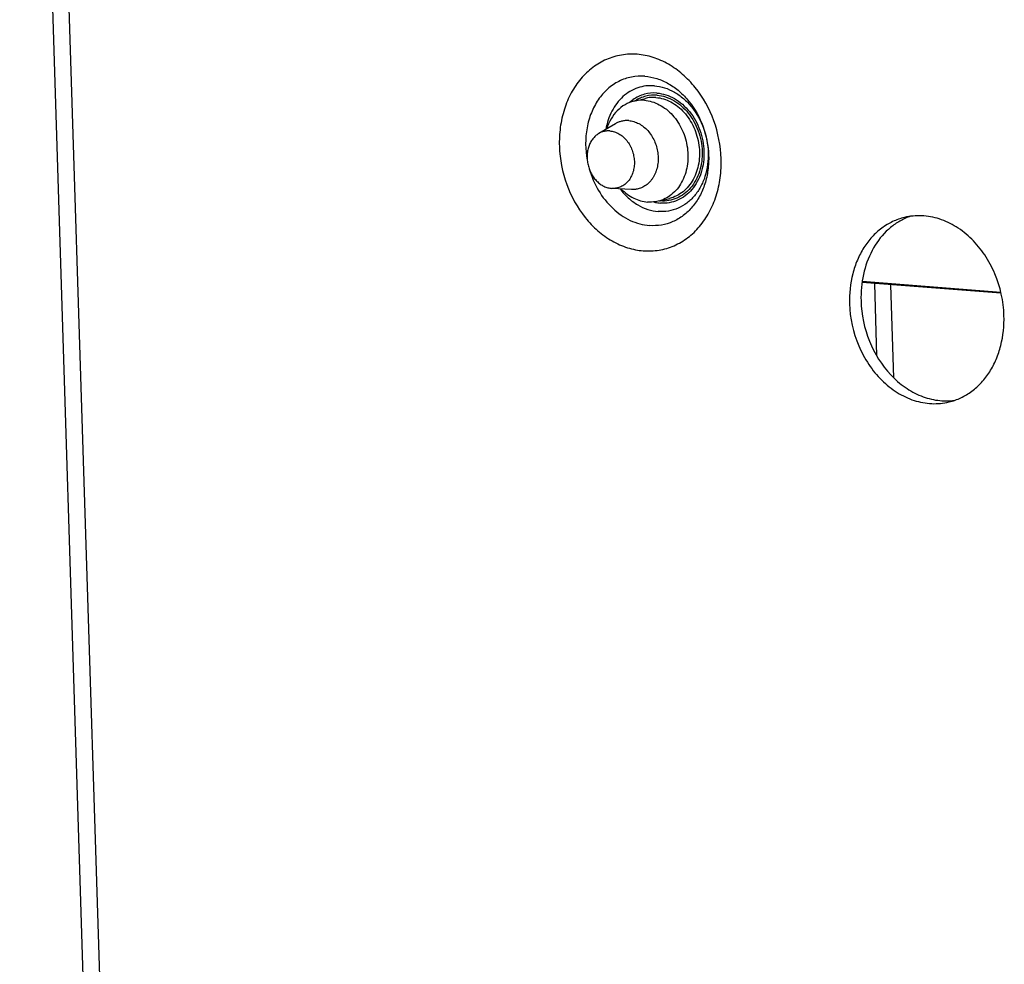
# Model space of a CAD drawing. Units: inches. Extents: x 0 to 34, y 0 to 22.
# Drawn here: x 6.7 to 8.2, y 9.9 to 11.3 of the extents above; entities that cross this region are included whole.
import ezdxf

# ---------------------------------------------------------------- set-up
doc = ezdxf.new("R2010")
doc.units = ezdxf.units.IN
doc.header["$LTSCALE"] = 1.87
doc.header["$MEASUREMENT"] = 0
doc.layers.get('0').update_dxf_attribs({"linetype": 'CONTINUOUS'})
doc.layers.add('AXIS_PART', color=7, linetype='CONTINUOUS')
doc.layers.add('FEATURE', color=7, linetype='CONTINUOUS')

msp = doc.modelspace()

# ---------------------------------------------------------------- linework, layer by layer
at = {"color": 7, "linetype": 'CONTINUOUS'}
for p, q in [((6.8408, 9.0287), (6.7208, 12.851)), ((6.8656, 9.0223), (6.7456, 12.8445)), ((7.6337, 11.1466), (7.6508, 11.1507)), ((7.6062, 11.113), (7.5814, 11.0983)), ((7.6011, 11.0169), (7.6006, 11.0169)), ((7.6299, 11.0152), (7.6011, 11.0169)), ((7.6729, 10.9987), (7.6868, 11.0021)), ((8.1793, 10.8613), (7.9728, 10.8771)), ((7.9731, 10.8792), (8.1791, 10.8626))]:
    msp.add_line(p, q, dxfattribs=at)
for centre, radius, start, end in [((7.6665, 11.1005), 0.059, 125.4483, 131.7118), ((7.6771, 11.0522), 0.054, 264.5157, 265.6238)]:
    msp.add_arc(centre, radius, start, end, dxfattribs=at)
for points, knots in [([(7.6386, 11.2161), (7.6308, 11.2167), (7.6151, 11.216), (7.5924, 11.2093), (7.5718, 11.1972), (7.554, 11.1801), (7.5397, 11.1589), (7.5295, 11.1344), (7.5235, 11.1075), (7.5217, 11.0696), (7.5309, 11.0222), (7.554, 10.9802), (7.5793, 10.9536), (7.6006, 10.9383), (7.6236, 10.9281), (7.6398, 10.9249), (7.6477, 10.9243)], [0, 0, 0, 0, 0.055912, 0.111476, 0.167848, 0.226018, 0.28663, 0.349906, 0.415661, 0.48337, 0.621014, 0.75608, 0.82088, 0.883081, 0.942656, 1, 1, 1, 1]), ([(7.6477, 10.9243), (7.6555, 10.9237), (7.6712, 10.9243), (7.6939, 10.931), (7.7145, 10.9432), (7.7323, 10.9602), (7.7466, 10.9814), (7.7568, 11.0059), (7.7628, 11.0329), (7.7646, 11.0708), (7.7554, 11.1182), (7.7323, 11.1602), (7.7069, 11.1867), (7.6857, 11.202), (7.6627, 11.2122), (7.6465, 11.2155), (7.6386, 11.2161)], [0, 0, 0, 0, 0.055912, 0.111476, 0.167848, 0.226018, 0.28663, 0.349906, 0.415661, 0.48337, 0.621014, 0.75608, 0.82088, 0.883081, 0.942656, 1, 1, 1, 1]), ([(7.6499, 11.1835), (7.6433, 11.184), (7.6299, 11.1833), (7.6108, 11.1767), (7.5939, 11.165), (7.5799, 11.1489), (7.5696, 11.1292), (7.561, 11.099), (7.5614, 11.0745), (7.5643, 11.0587)], [0, 0, 0, 0, 0.113984, 0.227493, 0.343441, 0.464127, 0.590751, 0.723305, 1, 1, 1, 1]), ([(7.6499, 11.1835), (7.656, 11.1831), (7.6683, 11.1806), (7.6857, 11.1729), (7.7019, 11.1613), (7.7212, 11.1411), (7.7387, 11.1091), (7.7457, 11.0731), (7.7443, 11.0443), (7.7398, 11.0238), (7.732, 11.0052), (7.7212, 10.9891), (7.7076, 10.9761), (7.692, 10.9669), (7.6747, 10.9618), (7.6628, 10.9613), (7.6569, 10.9618)], [0, 0, 0, 0, 0.057344, 0.116919, 0.17912, 0.24392, 0.378986, 0.51663, 0.584339, 0.650094, 0.71337, 0.773982, 0.832152, 0.888524, 0.944088, 1, 1, 1, 1]), ([(7.6642, 11.1693), (7.66, 11.1697), (7.6515, 11.1695), (7.6392, 11.1666), (7.6276, 11.1612), (7.6134, 11.1507), (7.5994, 11.132), (7.5935, 11.114), (7.5918, 11.1045)], [0, 0, 0, 0, 0.118607, 0.236264, 0.354732, 0.475644, 0.728452, 1, 1, 1, 1]), ([(7.6642, 11.1693), (7.6693, 11.169), (7.6796, 11.1669), (7.6943, 11.1603), (7.7079, 11.1506), (7.7242, 11.1336), (7.739, 11.1067), (7.746, 11.0706), (7.7422, 11.0404), (7.7333, 11.0192), (7.7242, 11.0056), (7.7128, 10.9947), (7.6996, 10.9869), (7.6851, 10.9826), (7.675, 10.9822), (7.67, 10.9826)], [0, 0, 0, 0, 0.057372, 0.116975, 0.179206, 0.244037, 0.379167, 0.516876, 0.649927, 0.713233, 0.773874, 0.832072, 0.888471, 0.944061, 1, 1, 1, 1]), ([(7.668, 11.1585), (7.6617, 11.159), (7.649, 11.1578), (7.6374, 11.1522), (7.6323, 11.1485)], [0, 0, 0, 0, 0.498937, 1, 1, 1, 1]), ([(7.6681, 11.1553), (7.6625, 11.1557), (7.651, 11.1548), (7.6406, 11.1502), (7.6358, 11.1471)], [0, 0, 0, 0, 0.49968, 1, 1, 1, 1]), ([(7.6665, 11.152), (7.6651, 11.1521), (7.6599, 11.1523), (7.6546, 11.1516), (7.6508, 11.1507)], [0, 0, 0, 0, 0.252265, 1, 1, 1, 1]), ([(7.6665, 11.152), (7.6702, 11.1517), (7.6779, 11.1502), (7.6928, 11.1441), (7.7096, 11.1305), (7.724, 11.1079), (7.7316, 11.0816), (7.7314, 11.0546), (7.7246, 11.0337), (7.7154, 11.02), (7.7071, 11.0117), (7.6975, 11.0055), (7.6904, 11.0029), (7.6868, 11.0021)], [0, 0, 0, 0, 0.056796, 0.115581, 0.23981, 0.372514, 0.50914, 0.643583, 0.770588, 0.830737, 0.888636, 0.944795, 1, 1, 1, 1]), ([(7.668, 11.1585), (7.6724, 11.1582), (7.6815, 11.1564), (7.6943, 11.1506), (7.7063, 11.1421), (7.7205, 11.1272), (7.7334, 11.1037), (7.7395, 11.0721), (7.7362, 11.0457), (7.7285, 11.0271), (7.7205, 11.0152), (7.7105, 11.0057), (7.6989, 10.9989), (7.6862, 10.9951), (7.6775, 10.9948), (7.6731, 10.9951)], [0, 0, 0, 0, 0.057372, 0.116975, 0.179206, 0.244037, 0.379167, 0.516876, 0.649927, 0.713233, 0.773874, 0.832072, 0.888471, 0.944061, 1, 1, 1, 1]), ([(7.6681, 11.1553), (7.6724, 11.155), (7.6811, 11.1532), (7.6934, 11.1477), (7.7049, 11.1395), (7.7185, 11.1252), (7.7309, 11.1026), (7.7368, 11.0723), (7.7337, 11.0469), (7.7262, 11.029), (7.7185, 11.0176), (7.7089, 11.0085), (7.6978, 11.002), (7.6856, 10.9983), (7.6772, 10.998), (7.673, 10.9983)], [0, 0, 0, 0, 0.057372, 0.116975, 0.179206, 0.244037, 0.379167, 0.516876, 0.649927, 0.713233, 0.773874, 0.832072, 0.888471, 0.944061, 1, 1, 1, 1]), ([(7.6337, 11.1466), (7.6291, 11.1455), (7.62, 11.1418), (7.6083, 11.1326), (7.599, 11.1202), (7.5948, 11.1105), (7.5932, 11.1054)], [0, 0, 0, 0, 0.23614, 0.478823, 0.732793, 1, 1, 1, 1]), ([(7.6493, 11.1478), (7.648, 11.1479), (7.6428, 11.1481), (7.6375, 11.1475), (7.6337, 11.1466)], [0, 0, 0, 0, 0.252265, 1, 1, 1, 1]), ([(7.6493, 11.1478), (7.6531, 11.1475), (7.6608, 11.1461), (7.6757, 11.1399), (7.6925, 11.1263), (7.7069, 11.1038), (7.7144, 11.0774), (7.7143, 11.0504), (7.7074, 11.0296), (7.6983, 11.0159), (7.6899, 11.0076), (7.6804, 11.0014), (7.6733, 10.9988), (7.6697, 10.9979)], [0, 0, 0, 0, 0.056796, 0.115581, 0.23981, 0.372514, 0.50914, 0.643583, 0.770588, 0.830737, 0.888636, 0.944795, 1, 1, 1, 1]), ([(7.6154, 11.1167), (7.6138, 11.1163), (7.6106, 11.1153), (7.6076, 11.1138), (7.6062, 11.113)], [0, 0, 0, 0, 0.49805, 1, 1, 1, 1]), ([(7.626, 11.1176), (7.6242, 11.1177), (7.6215, 11.1177), (7.618, 11.1173), (7.6163, 11.1169), (7.6154, 11.1167)], [0, 0, 0, 0, 0.501819, 0.751225, 1, 1, 1, 1]), ([(7.626, 11.1176), (7.6273, 11.1175), (7.6298, 11.1171), (7.6336, 11.1162), (7.6374, 11.1149), (7.641, 11.1132), (7.6446, 11.1111), (7.6492, 11.1078), (7.6545, 11.1028), (7.6599, 11.0957), (7.6643, 11.0876), (7.6675, 11.0789), (7.6694, 11.0698), (7.67, 11.0605), (7.6692, 11.0515), (7.6674, 11.0443), (7.6653, 11.0389), (7.6635, 11.0351), (7.6613, 11.0316), (7.6589, 11.0283), (7.6562, 11.0254), (7.6533, 11.0228), (7.6502, 11.0205), (7.6469, 11.0186), (7.6434, 11.0171), (7.641, 11.0164), (7.6398, 11.0161)], [0, 0, 0, 0, 0.028136, 0.056723, 0.085802, 0.115428, 0.145648, 0.176478, 0.239871, 0.305415, 0.372618, 0.440815, 0.509243, 0.577119, 0.643709, 0.708413, 0.73995, 0.770886, 0.801213, 0.830944, 0.86011, 0.888766, 0.916985, 0.944859, 0.97249, 1, 1, 1, 1]), ([(7.5814, 11.0983), (7.5806, 11.0978), (7.5789, 11.0968), (7.5766, 11.0949), (7.5745, 11.0928), (7.5718, 11.0896), (7.569, 11.0852), (7.5664, 11.0792), (7.5647, 11.0726), (7.5641, 11.0669), (7.5641, 11.0623), (7.5644, 11.0576), (7.5654, 11.0517), (7.5675, 11.0449), (7.5704, 11.0385), (7.5735, 11.0336), (7.5764, 11.03), (7.5794, 11.0268), (7.5827, 11.0239), (7.5863, 11.0216), (7.5891, 11.0201), (7.5919, 11.0189), (7.5948, 11.0179), (7.5977, 11.0173), (7.5996, 11.017), (7.6006, 11.0169)], [0, 0, 0, 0, 0.027783, 0.055928, 0.084505, 0.113566, 0.173229, 0.235094, 0.299038, 0.364737, 0.398117, 0.431744, 0.499391, 0.567068, 0.634126, 0.699965, 0.732288, 0.764132, 0.826199, 0.856432, 0.886113, 0.91527, 0.943945, 0.972178, 1, 1, 1, 1]), ([(7.5979, 11.1022), (7.5965, 11.1023), (7.5943, 11.1023), (7.5915, 11.102), (7.5887, 11.1014), (7.5859, 11.1006), (7.5833, 11.0994), (7.582, 11.0987), (7.5814, 11.0983)], [0, 0, 0, 0, 0.251023, 0.375813, 0.500283, 0.74909, 0.874172, 1, 1, 1, 1]), ([(7.5979, 11.1022), (7.5991, 11.1021), (7.6014, 11.1018), (7.6048, 11.1009), (7.6082, 11.0996), (7.6114, 11.098), (7.6146, 11.096), (7.6187, 11.0928), (7.6233, 11.088), (7.627, 11.0824), (7.6295, 11.0775), (7.6311, 11.0736), (7.6324, 11.0696), (7.6334, 11.0655), (7.6341, 11.0614), (7.6344, 11.0572), (7.6344, 11.0531), (7.6341, 11.049), (7.6334, 11.045), (7.6324, 11.0411), (7.6311, 11.0375), (7.6294, 11.034), (7.6275, 11.0308), (7.6254, 11.0278), (7.6229, 11.0252), (7.6203, 11.0229), (7.6174, 11.0209), (7.6144, 11.0193), (7.6112, 11.0181), (7.6079, 11.0173), (7.6045, 11.0168), (7.6023, 11.0168), (7.6011, 11.0169)], [0, 0, 0, 0, 0.028394, 0.057291, 0.086735, 0.116789, 0.147499, 0.178877, 0.243478, 0.310273, 0.344322, 0.378651, 0.413152, 0.447707, 0.4822, 0.516515, 0.550544, 0.584182, 0.61734, 0.649942, 0.681931, 0.713268, 0.74394, 0.773958, 0.803359, 0.832209, 0.860597, 0.888632, 0.916443, 0.944183, 0.972, 1, 1, 1, 1]), ([(7.5674, 11.0459), (7.5706, 11.0347), (7.5797, 11.0133), (7.6006, 10.9867), (7.6229, 10.971), (7.6422, 10.9639), (7.652, 10.9622), (7.6569, 10.9618)], [0, 0, 0, 0, 0.269417, 0.528487, 0.771656, 0.887499, 1, 1, 1, 1]), ([(7.6132, 11.0162), (7.6168, 11.0114), (7.6248, 11.0026), (7.6388, 10.9922), (7.654, 10.9852), (7.6647, 10.983), (7.67, 10.9826)], [0, 0, 0, 0, 0.266149, 0.521401, 0.765474, 1, 1, 1, 1]), ([(7.6148, 11.016), (7.6202, 11.0106), (7.6323, 11.0015), (7.647, 10.9972), (7.6541, 10.9967)], [0, 0, 0, 0, 0.517889, 1, 1, 1, 1]), ([(7.6398, 11.0161), (7.639, 11.0159), (7.6373, 11.0156), (7.634, 11.0152), (7.6315, 11.0151), (7.6299, 11.0152)], [0, 0, 0, 0, 0.248894, 0.498357, 1, 1, 1, 1]), ([(7.6697, 10.9979), (7.6684, 10.9976), (7.6633, 10.9966), (7.658, 10.9964), (7.6541, 10.9967)], [0, 0, 0, 0, 0.249009, 1, 1, 1, 1]), ([(7.6631, 10.9968), (7.6639, 10.9966), (7.6672, 10.9958), (7.6706, 10.9953), (7.6731, 10.9951)], [0, 0, 0, 0, 0.252421, 1, 1, 1, 1])]:
    msp.add_open_spline(points, degree=3, knots=knots, dxfattribs=at)
at = {"layer": 'AXIS_PART', "color": 7, "linetype": 'CONTINUOUS'}
msp.add_arc((8.0746, 10.8886), 0.0919, 108.866, 114.5354, dxfattribs=at)
for points, knots in [([(8.1837, 10.828), (8.1831, 10.8492), (8.176, 10.8812), (8.1561, 10.9183), (8.1368, 10.9421), (8.1138, 10.9604), (8.0884, 10.9725), (8.0618, 10.9775), (8.0442, 10.9758), (8.0358, 10.9738)], [0, 0, 0, 0, 0.271133, 0.405245, 0.535054, 0.659149, 0.777179, 0.890072, 1, 1, 1, 1]), ([(8.0358, 10.9738), (8.0297, 10.9723), (8.0179, 10.9681), (8.0015, 10.9582), (7.987, 10.9451), (7.9748, 10.929), (7.9652, 10.9105), (7.9559, 10.8828), (7.9537, 10.8605), (7.9541, 10.8455)], [0, 0, 0, 0, 0.113514, 0.228668, 0.346864, 0.469089, 0.595827, 0.727052, 1, 1, 1, 1]), ([(8.0364, 10.9722), (8.0314, 10.9699), (8.0216, 10.9643), (8.0038, 10.9496), (7.9858, 10.9248), (7.9731, 10.8889), (7.9709, 10.8629), (7.9713, 10.8497)], [0, 0, 0, 0, 0.113607, 0.229674, 0.471528, 0.72913, 1, 1, 1, 1]), ([(7.9541, 10.8455), (7.9548, 10.8243), (7.9618, 10.7923), (7.9818, 10.7552), (8.0011, 10.7315), (8.0241, 10.7131), (8.0495, 10.701), (8.0761, 10.696), (8.0937, 10.6977), (8.1021, 10.6997)], [0, 0, 0, 0, 0.271133, 0.405245, 0.535054, 0.659149, 0.777179, 0.890072, 1, 1, 1, 1]), ([(7.9713, 10.8497), (7.9719, 10.8294), (7.9803, 10.7893), (8.007, 10.7462), (8.0359, 10.7209), (8.0597, 10.7078), (8.0848, 10.7011), (8.1019, 10.701), (8.1101, 10.7021)], [0, 0, 0, 0, 0.269944, 0.532608, 0.657322, 0.776242, 0.889912, 1, 1, 1, 1]), ([(8.1021, 10.6997), (8.1082, 10.7012), (8.12, 10.7054), (8.1364, 10.7153), (8.1509, 10.7284), (8.1631, 10.7445), (8.1727, 10.763), (8.182, 10.7907), (8.1842, 10.813), (8.1837, 10.828)], [0, 0, 0, 0, 0.113514, 0.228668, 0.346864, 0.469089, 0.595827, 0.727052, 1, 1, 1, 1])]:
    msp.add_open_spline(points, degree=3, knots=knots, dxfattribs=at)
at = {"layer": 'FEATURE', "color": 7, "linetype": 'CONTINUOUS'}
for p, q in [((7.9912, 10.8757), (7.9945, 10.7682)), ((8.0199, 10.7356), (8.0156, 10.8738))]:
    msp.add_line(p, q, dxfattribs=at)

doc.saveas('drawing.dxf')
